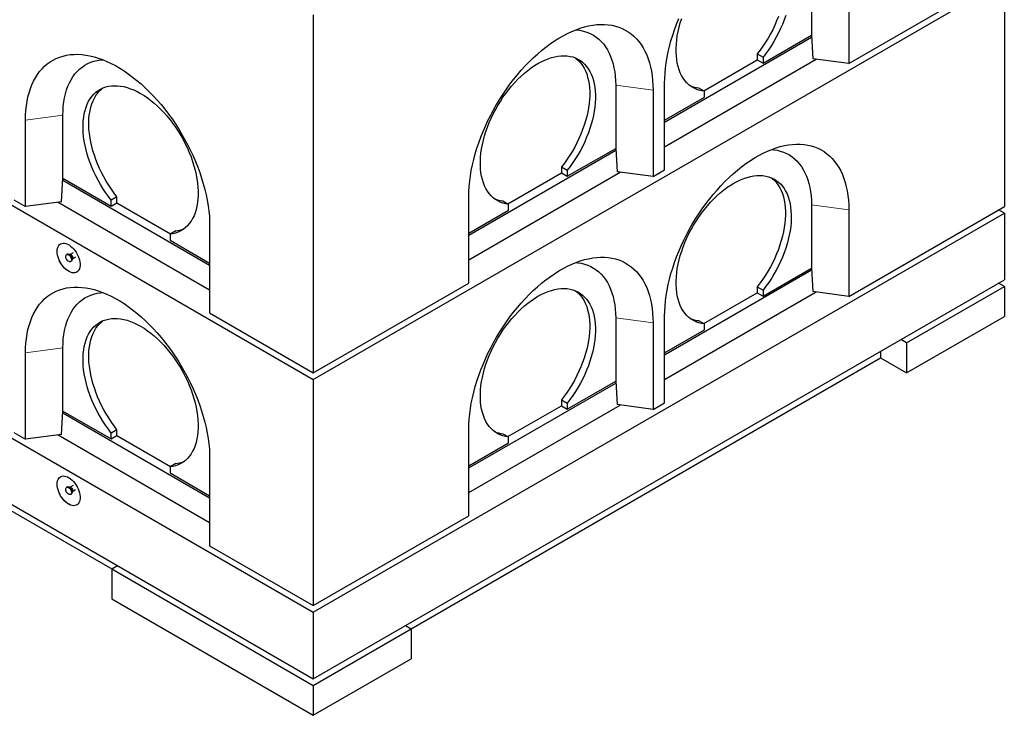
# Model space of a CAD drawing. Units: millimetres. Extents: x 1006 to 9636, y 163 to 7901.
# Drawn here: x 5392 to 6601, y 3404 to 4258 of the extents above; entities that cross this region are included whole.
import ezdxf

# ---------------------------------------------------------------- set-up
doc = ezdxf.new("R2010")
doc.units = ezdxf.units.MM
doc.header["$LTSCALE"] = 20
doc.linetypes.add('PHANTOM', pattern=[12.7, 6.35, -1.27, 1.27, -1.27, 1.27, -1.27])

msp = doc.modelspace()

# ---------------------------------------------------------------- linework, layer by layer
at = {"color": 7, "linetype": 'Continuous', "lineweight": 25}
for p, q in [((4550.6, 4510.7), (5752.7, 3816.7)), ((6364.4, 4316.8), (6364.4, 4239.2)), ((5752.7, 3816.7), (6601.3, 4306.6)), ((6410.3, 4204.5), (6601.3, 4314.7)), ((6410.3, 4310.7), (6410.3, 4204.5)), ((6601.3, 4306.6), (6601.3, 4028.9)), ((5752.7, 4264.2), (5752.7, 3824.9)), ((6184.1, 4132.7), (6364.6, 4236.9)), ((6305, 4204.9), (6364.4, 4239.2)), ((6364.4, 4239.2), (6366.1, 4210.4)), ((6364.4, 4239.2), (6364.4, 4239.2)), ((4550.6, 4224.9), (5752.7, 3530.9)), ((6184.1, 4102.5), (6370.1, 4209.9)), ((6232.1, 4171), (6297.9, 4209)), ((6297.9, 4216.3), (6305, 4212.3)), ((6297.9, 4216.3), (6297.9, 4209)), ((6297.9, 4209), (6305, 4204.9)), ((6305, 4212.3), (6305, 4204.9)), ((6410.3, 4204.5), (6366.1, 4210.4)), ((6124, 4178), (6124, 4100.4)), ((6169.9, 4171.9), (6169.9, 4065.7)), ((6184.1, 4073.9), (6184.1, 4180)), ((6225.8, 4174.7), (6232.9, 4170.6)), ((6184.1, 4135.1), (6232.9, 4163.3)), ((6232.9, 4163.3), (6232.9, 4170.6)), ((4550.6, 4143.2), (5752.7, 3449.3)), ((5445.1, 4063.7), (5445.1, 4141.3)), ((5399.2, 4029), (5399.2, 4135.1)), ((6064.6, 4066.1), (6124, 4100.4)), ((6124, 4100.4), (6125.7, 4071.6)), ((6124, 4100.4), (6124, 4100.4)), ((5943.6, 3993.9), (6124.1, 4098.1)), ((6057.5, 4077.6), (6064.6, 4073.5)), ((6057.5, 4077.6), (6057.5, 4070.2)), ((5443.4, 4034.9), (5445.1, 4063.7)), ((5445.1, 4063.7), (5504.5, 4029.4)), ((5445.1, 4063.7), (5445.1, 4063.7)), ((5943.6, 3963.7), (6129.7, 4071.1)), ((5991.7, 4032.3), (6057.5, 4070.2)), ((6057.5, 4070.2), (6064.6, 4066.1)), ((6064.6, 4073.5), (6064.6, 4066.1)), ((6169.9, 4065.7), (6125.7, 4071.6)), ((6169.9, 4065.7), (6184.1, 4073.9)), ((5445, 4061.3), (5625.4, 3957.1)), ((5511.6, 4040.8), (5504.5, 4036.7)), ((5511.6, 4033.5), (5511.6, 4040.8)), ((5943.6, 3935.1), (5943.6, 4041.3)), ((5385, 4037.2), (5399.2, 4029)), ((5443.4, 4034.9), (5399.2, 4029)), ((5439.4, 4034.3), (5625.4, 3926.9)), ((5504.5, 4029.4), (5504.5, 4036.7)), ((5504.5, 4029.4), (5511.6, 4033.5)), ((5511.6, 4033.5), (5577.4, 3995.5)), ((5985.4, 4035.9), (5992.4, 4031.8)), ((5992.4, 4024.5), (5992.4, 4031.8)), ((6364.4, 4031), (6364.4, 3953.4)), ((6410.3, 3918.7), (6601.3, 4028.9)), ((5752.7, 3530.9), (6601.3, 4020.8)), ((5943.6, 3996.3), (5992.4, 4024.5)), ((6410.3, 4024.9), (6410.3, 3918.7)), ((6601.3, 4020.8), (6594.2, 4024.9)), ((6601.3, 4020.8), (6601.3, 3939.1)), ((5625.4, 4004.5), (5625.4, 3898.4)), ((5583.7, 3999.2), (5576.7, 3995.1)), ((5576.7, 3995.1), (5576.7, 3987.8)), ((5576.7, 3987.8), (5625.4, 3959.6)), ((4830, 3973.8), (5505.2, 3584)), ((5450.4, 3970.5), (5449.7, 3970)), ((5453.9, 3970), (5453.1, 3970.1)), ((5453.9, 3970.1), (5453.8, 3970)), ((5457.8, 3972.3), (5453.9, 3970.1)), ((5456.8, 3965), (5460.7, 3967.3)), ((5454.7, 3961.4), (5455.4, 3961.8)), ((5456.4, 3964.3), (5456.8, 3965)), ((6184.1, 3846.9), (6364.6, 3951.1)), ((6305, 3919.1), (6364.4, 3953.4)), ((6364.4, 3953.4), (6366.1, 3924.6)), ((6364.4, 3953.4), (6364.4, 3953.4)), ((5752.7, 3449.3), (6601.3, 3939.1)), ((5752.7, 3824.9), (5943.6, 3935.1)), ((6297.9, 3930.6), (6305, 3926.5)), ((6297.9, 3930.6), (6297.9, 3923.2)), ((6481, 3861.6), (6601.3, 3931)), ((6601.3, 3931), (6594.2, 3935)), ((6601.3, 3931), (6601.3, 3894.2)), ((6184.1, 3816.7), (6370.1, 3924.1)), ((6232.1, 3885.3), (6297.9, 3923.2)), ((6297.9, 3923.2), (6305, 3919.1)), ((6305, 3926.5), (6305, 3919.1)), ((6410.3, 3918.7), (6366.1, 3924.6)), ((5625.4, 3898.4), (5752.7, 3824.9)), ((6184.1, 3788.1), (6184.1, 3894.3)), ((6481, 3824.8), (6601.3, 3894.2)), ((6124, 3892.2), (6124, 3814.6)), ((6169.9, 3886.1), (6169.9, 3779.9)), ((6225.8, 3888.9), (6232.9, 3884.8)), ((6232.9, 3877.5), (6232.9, 3884.8)), ((6184.1, 3849.3), (6232.9, 3877.5)), ((6481, 3861.6), (6474, 3865.6)), ((6481, 3861.6), (6481, 3824.8)), ((5399.2, 3743.2), (5399.2, 3849.4)), ((5445.1, 3777.9), (5445.1, 3855.5)), ((6449.2, 3851.4), (6449.2, 3843.2)), ((5872.9, 3510.5), (6449.2, 3843.2)), ((6449.2, 3843.2), (6481, 3824.8)), ((5752.7, 3816.7), (5752.7, 3539.1)), ((5943.6, 3708.1), (6124.1, 3812.3)), ((6064.6, 3780.4), (6124, 3814.6)), ((6124, 3814.6), (6125.7, 3785.8)), ((6124, 3814.6), (6124, 3814.6)), ((5943.6, 3677.9), (6129.7, 3785.3)), ((6057.5, 3791.8), (6064.6, 3787.7)), ((6057.5, 3791.8), (6057.5, 3784.4)), ((6064.6, 3787.7), (6064.6, 3780.4)), ((6169.9, 3779.9), (6125.7, 3785.8)), ((6169.9, 3779.9), (6184.1, 3788.1)), ((5443.4, 3749.1), (5445.1, 3777.9)), ((5445, 3775.6), (5625.4, 3671.4)), ((5445.1, 3777.9), (5504.5, 3743.6)), ((5445.1, 3777.9), (5445.1, 3777.9)), ((5991.7, 3746.5), (6057.5, 3784.4)), ((6057.5, 3784.4), (6064.6, 3780.4)), ((5385, 3751.4), (5399.2, 3743.2)), ((5443.4, 3749.1), (5399.2, 3743.2)), ((5439.4, 3748.6), (5625.4, 3641.1)), ((5511.6, 3755), (5504.5, 3750.9)), ((5504.5, 3743.6), (5504.5, 3750.9)), ((5511.6, 3747.7), (5511.6, 3755)), ((5943.6, 3649.3), (5943.6, 3755.5)), ((5985.4, 3750.1), (5992.4, 3746.1)), ((5504.5, 3743.6), (5511.6, 3747.7)), ((5511.6, 3747.7), (5577.4, 3709.7)), ((5943.6, 3710.5), (5992.4, 3738.7)), ((5992.4, 3738.7), (5992.4, 3746.1)), ((5583.7, 3713.4), (5576.7, 3709.3)), ((5625.4, 3718.7), (5625.4, 3612.6)), ((5576.7, 3709.3), (5576.7, 3702)), ((5576.7, 3702), (5625.4, 3673.8)), ((5450.4, 3684.7), (5449.7, 3684.3)), ((5453.9, 3684.2), (5453.1, 3684.3)), ((5453.9, 3684.3), (5453.8, 3684.2)), ((5457.8, 3686.5), (5453.9, 3684.3)), ((5454.7, 3675.6), (5455.4, 3676)), ((5456.4, 3678.5), (5456.8, 3679.2)), ((5456.8, 3679.2), (5460.7, 3681.5)), ((5752.7, 3539.1), (5943.6, 3649.3)), ((5625.4, 3612.6), (5752.7, 3539.1)), ((5505.2, 3584), (5512.3, 3588.1)), ((5505.2, 3584), (5505.2, 3547.2)), ((5505.2, 3584), (5752.7, 3441.1)), ((5505.2, 3547.2), (5752.7, 3404.4)), ((5752.7, 3530.9), (5752.7, 3449.3)), ((5752.7, 3441.1), (5872.9, 3510.5)), ((5865.9, 3514.6), (5872.9, 3510.5)), ((5872.9, 3510.5), (5872.9, 3473.8)), ((5752.7, 3404.4), (5872.9, 3473.8)), ((5752.7, 3441.1), (5752.7, 3404.4))]:
    msp.add_line(p, q, dxfattribs=at)
at = {"color": 8, "linetype": 'PHANTOM', "lineweight": 18}
for p, q in [((6124, 4178), (6169.9, 4171.9)), ((5445.1, 4141.3), (5399.2, 4135.1)), ((6364.4, 4031), (6410.3, 4024.9)), ((6124, 3892.2), (6169.9, 3886.1)), ((5445.1, 3855.5), (5399.2, 3849.4))]:
    msp.add_line(p, q, dxfattribs=at)
at = {"color": 7, "linetype": 'Continuous', "lineweight": 25, "flags": 128}
for points in [[(6184.1, 4180), (6184.2, 4186.2), (6184.6, 4192.6), (6185.2, 4199), (6186, 4205.5), (6187.2, 4212.2), (6188.5, 4218.9), (6190.1, 4225.6), (6191.9, 4232.5), (6194, 4239.3), (6196.3, 4246.1), (6198.8, 4253), (6201.5, 4259.8)], [(6232.9, 4170.6), (6229.3, 4171.2), (6225.9, 4172), (6222.7, 4173.2), (6219.6, 4174.7), (6216.7, 4176.5), (6213.9, 4178.6), (6211.4, 4181), (6209.1, 4183.6), (6206.9, 4186.6), (6205, 4189.8), (6203.4, 4193.2), (6201.9, 4196.9), (6200.7, 4200.9), (6199.7, 4205), (6199, 4209.3), (6198.5, 4213.9), (6198.2, 4218.5), (6198.2, 4223.4), (6198.5, 4228.4), (6199, 4233.4), (6199.7, 4238.6), (6200.7, 4243.9), (6201.9, 4249.2), (6203.4, 4254.6), (6205.1, 4260)], [(6323.8, 4262.2), (6321.7, 4256.8), (6319.4, 4251.5), (6316.8, 4246.1), (6314.1, 4240.9), (6311.2, 4235.7), (6308.1, 4230.7), (6304.8, 4225.8), (6301.4, 4221), (6297.9, 4216.3)], [(6332.8, 4263.5), (6330.9, 4258.1), (6328.8, 4252.7), (6326.4, 4247.4), (6323.9, 4242.1), (6321.2, 4236.8), (6318.2, 4231.7), (6315.2, 4226.6), (6311.9, 4221.7), (6308.5, 4216.9), (6305, 4212.3)], [(5943.6, 4041.3), (5943.8, 4047.4), (5944.1, 4053.8), (5944.8, 4060.2), (5945.6, 4066.8), (5946.7, 4073.4), (5948.1, 4080.1), (5949.7, 4086.9), (5951.5, 4093.7), (5953.6, 4100.5), (5955.9, 4107.3), (5958.4, 4114.2), (5961.1, 4121), (5964, 4127.8), (5967.2, 4134.6), (5970.5, 4141.3), (5974, 4147.9), (5977.7, 4154.4), (5981.6, 4160.8), (5985.7, 4167.1), (5989.9, 4173.3), (5994.2, 4179.3), (5998.7, 4185.1), (6003.3, 4190.8), (6008, 4196.3), (6012.9, 4201.6), (6017.8, 4206.7), (6022.8, 4211.6), (6027.9, 4216.2), (6033.1, 4220.6), (6038.3, 4224.8), (6043.6, 4228.7), (6048.8, 4232.3), (6054.1, 4235.6), (6059.4, 4238.7), (6064.7, 4241.5), (6070, 4244), (6075.3, 4246.1), (6080.5, 4248), (6085.6, 4249.6), (6090.7, 4250.8), (6095.8, 4251.7), (6100.7, 4252.3), (6105.5, 4252.6), (6110.3, 4252.6), (6114.9, 4252.2), (6119.4, 4251.5), (6123.7, 4250.5), (6127.9, 4249.2), (6132, 4247.6), (6135.8, 4245.7), (6139.5, 4243.4), (6143.1, 4240.9), (6146.4, 4238), (6149.5, 4234.9), (6152.5, 4231.5), (6155.2, 4227.8), (6157.7, 4223.9), (6160, 4219.7), (6162.1, 4215.2), (6163.9, 4210.5), (6165.5, 4205.6), (6166.8, 4200.4), (6167.9, 4195.1), (6168.8, 4189.6), (6169.4, 4183.8), (6169.8, 4177.9), (6169.9, 4171.9)], [(6075, 4246), (6077.6, 4245.8), (6081.8, 4245.1), (6085.8, 4244.1), (6089.7, 4242.8), (6093.3, 4241.2), (6096.9, 4239.3), (6100.2, 4237.1), (6103.4, 4234.5), (6106.3, 4231.7), (6109, 4228.6), (6111.6, 4225.2), (6113.9, 4221.5), (6116, 4217.5), (6117.8, 4213.3), (6119.4, 4208.9), (6120.8, 4204.3), (6121.9, 4199.4), (6122.8, 4194.3), (6123.5, 4189), (6123.8, 4183.6), (6124, 4178)], [(5399.2, 4135.1), (5399.3, 4141.2), (5399.7, 4147.1), (5400.3, 4152.8), (5401.2, 4158.4), (5402.3, 4163.7), (5403.6, 4168.8), (5405.2, 4173.8), (5407, 4178.5), (5409.1, 4182.9), (5411.4, 4187.1), (5413.9, 4191.1), (5416.6, 4194.8), (5419.6, 4198.2), (5422.7, 4201.3), (5426, 4204.1), (5429.5, 4206.7), (5433.3, 4208.9), (5437.1, 4210.9), (5441.2, 4212.5), (5445.4, 4213.8), (5449.7, 4214.8), (5454.2, 4215.5), (5458.8, 4215.8), (5463.6, 4215.9), (5468.4, 4215.6), (5473.3, 4215), (5478.4, 4214.1), (5483.5, 4212.8), (5488.6, 4211.3), (5493.8, 4209.4), (5499.1, 4207.2), (5504.4, 4204.7), (5509.7, 4202), (5515, 4198.9), (5520.3, 4195.6), (5525.5, 4191.9), (5530.8, 4188), (5536, 4183.9), (5541.2, 4179.5), (5546.3, 4174.9), (5551.3, 4170), (5556.2, 4164.9), (5561.1, 4159.6), (5565.8, 4154.1), (5570.4, 4148.4), (5574.9, 4142.5), (5579.2, 4136.5), (5583.4, 4130.4), (5587.5, 4124.1), (5591.4, 4117.6), (5595.1, 4111.1), (5598.6, 4104.5), (5601.9, 4097.8), (5605.1, 4091.1), (5608, 4084.3), (5610.7, 4077.4), (5613.2, 4070.6), (5615.5, 4063.8), (5617.6, 4056.9), (5619.4, 4050.1), (5621, 4043.4), (5622.4, 4036.7), (5623.5, 4030), (5624.3, 4023.5), (5625, 4017), (5625.3, 4010.7), (5625.4, 4004.5)], [(5445.1, 4141.3), (5445.3, 4146.9), (5445.6, 4152.3), (5446.3, 4157.6), (5447.2, 4162.6), (5448.3, 4167.5), (5449.7, 4172.2), (5451.3, 4176.6), (5453.1, 4180.8), (5455.2, 4184.7), (5457.5, 4188.4), (5460, 4191.8), (5462.8, 4194.9), (5465.7, 4197.8), (5468.9, 4200.3), (5472.2, 4202.6), (5475.8, 4204.5), (5479.4, 4206.1), (5483.3, 4207.4), (5487.3, 4208.4), (5491.5, 4209), (5494.1, 4209.3)], [(5992.4, 4031.8), (5988.9, 4032.4), (5985.5, 4033.2), (5982.3, 4034.4), (5979.2, 4035.9), (5976.3, 4037.7), (5973.5, 4039.8), (5971, 4042.2), (5968.7, 4044.9), (5966.5, 4047.8), (5964.6, 4051), (5962.9, 4054.5), (5961.5, 4058.2), (5960.3, 4062.1), (5959.3, 4066.2), (5958.6, 4070.5), (5958.1, 4075.1), (5957.8, 4079.8), (5957.8, 4084.6), (5958.1, 4089.6), (5958.6, 4094.7), (5959.3, 4099.8), (5960.3, 4105.1), (5961.5, 4110.4), (5963, 4115.8), (5964.7, 4121.2), (5966.6, 4126.6), (5968.7, 4132), (5971.1, 4137.4), (5973.6, 4142.7), (5976.4, 4147.9), (5979.3, 4153.1), (5982.4, 4158.1), (5985.6, 4163.1), (5989, 4167.8), (5992.6, 4172.5), (5996.2, 4176.9), (6000, 4181.2), (6003.9, 4185.2), (6007.9, 4189.1), (6011.9, 4192.7), (6016, 4196), (6020.1, 4199.2), (6024.3, 4202), (6028.5, 4204.5), (6032.7, 4206.8), (6036.9, 4208.8), (6041, 4210.5), (6045.1, 4211.8), (6049.1, 4212.9), (6053.1, 4213.7), (6057, 4214.1), (6060.8, 4214.2), (6064.4, 4214), (6068, 4213.4), (6071.4, 4212.6), (6074.6, 4211.4), (6077.7, 4209.9), (6080.6, 4208.1), (6083.4, 4206.1), (6085.9, 4203.7), (6088.3, 4201), (6090.4, 4198.1), (6092.3, 4194.9), (6094, 4191.5), (6095.5, 4187.8), (6096.7, 4183.9), (6097.7, 4179.7), (6098.4, 4175.4), (6098.9, 4170.9), (6099.2, 4166.2), (6099.2, 4161.4), (6098.9, 4156.4), (6098.4, 4151.3), (6097.7, 4146.1), (6096.7, 4140.9), (6095.5, 4135.5), (6094.1, 4130.2), (6092.4, 4124.8), (6090.5, 4119.3), (6088.3, 4114), (6086, 4108.6), (6083.5, 4103.3), (6080.7, 4098), (6077.8, 4092.9), (6074.7, 4087.8), (6071.5, 4082.9), (6068.1, 4078.1), (6064.6, 4073.5)], [(6074.8, 4211.3), (6076.3, 4210.1), (6078.9, 4207.8), (6081.2, 4205.1), (6083.3, 4202.2), (6085.2, 4199), (6086.9, 4195.5), (6088.4, 4191.9), (6089.6, 4187.9), (6090.6, 4183.8), (6091.4, 4179.5), (6091.9, 4175), (6092.1, 4170.3), (6092.1, 4165.4), (6091.9, 4160.5), (6091.4, 4155.4), (6090.6, 4150.2), (6089.7, 4144.9), (6088.4, 4139.6), (6087, 4134.2), (6085.3, 4128.8), (6083.4, 4123.4), (6081.3, 4118), (6078.9, 4112.7), (6076.4, 4107.4), (6073.7, 4102.1), (6070.8, 4097), (6067.7, 4091.9), (6064.4, 4087), (6061, 4082.2), (6057.5, 4077.6)], [(5504.5, 4036.7), (5501, 4041.4), (5497.6, 4046.2), (5494.3, 4051.1), (5491.3, 4056.1), (5488.4, 4061.3), (5485.6, 4066.5), (5483.1, 4071.8), (5480.8, 4077.2), (5478.6, 4082.6), (5476.7, 4088), (5475, 4093.4), (5473.6, 4098.8), (5472.4, 4104.1), (5471.4, 4109.4), (5470.6, 4114.6), (5470.2, 4119.7), (5469.9, 4124.6), (5469.9, 4129.5), (5470.2, 4134.1), (5470.7, 4138.7), (5471.4, 4143), (5472.4, 4147.1), (5473.6, 4151), (5475.1, 4154.7), (5476.8, 4158.2), (5478.7, 4161.4), (5480.8, 4164.3), (5483.2, 4167), (5485.7, 4169.3), (5488.4, 4171.4), (5491.4, 4173.2), (5494.5, 4174.7), (5497.7, 4175.8), (5501.1, 4176.7), (5504.7, 4177.2), (5508.3, 4177.4), (5512.1, 4177.3), (5516, 4176.9), (5520, 4176.2), (5524, 4175.1), (5528.1, 4173.7), (5532.2, 4172.1), (5536.4, 4170.1), (5540.6, 4167.8), (5544.8, 4165.3), (5549, 4162.4), (5553.1, 4159.3), (5557.2, 4155.9), (5561.2, 4152.3), (5565.2, 4148.5), (5569.1, 4144.4), (5572.9, 4140.2), (5576.5, 4135.7), (5580.1, 4131.1), (5583.5, 4126.3), (5586.7, 4121.4), (5589.8, 4116.4), (5592.7, 4111.2), (5595.5, 4106), (5598, 4100.6), (5600.4, 4095.3), (5602.5, 4089.9), (5604.4, 4084.5), (5606.1, 4079.1), (5607.6, 4073.7), (5608.8, 4068.4), (5609.8, 4063.1), (5610.5, 4057.9), (5611, 4052.8), (5611.3, 4047.9), (5611.3, 4043), (5611, 4038.3), (5610.5, 4033.8), (5609.8, 4029.5), (5608.8, 4025.3), (5607.6, 4021.4), (5606.2, 4017.7), (5604.5, 4014.3), (5602.6, 4011.1), (5600.4, 4008.1), (5598.1, 4005.4), (5595.6, 4003.1), (5592.8, 4001), (5589.9, 3999.2), (5586.8, 3997.7), (5583.6, 3996.5), (5580.2, 3995.6), (5576.7, 3995.1)], [(5511.6, 4040.8), (5508.1, 4045.5), (5504.7, 4050.2), (5501.4, 4055.2), (5498.3, 4060.2), (5495.4, 4065.4), (5492.7, 4070.6), (5490.2, 4075.9), (5487.8, 4081.3), (5485.7, 4086.7), (5483.8, 4092.1), (5482.1, 4097.5), (5480.7, 4102.9), (5479.4, 4108.2), (5478.5, 4113.5), (5477.7, 4118.7), (5477.2, 4123.7), (5477, 4128.7), (5477, 4133.5), (5477.2, 4138.2), (5477.7, 4142.7), (5478.5, 4147.1), (5479.5, 4151.2), (5480.7, 4155.1), (5482.2, 4158.8), (5483.9, 4162.2), (5485.8, 4165.4), (5487.9, 4168.4), (5490.2, 4171), (5492.8, 4173.4), (5494.3, 4174.6)], [(6184.1, 3894.3), (6184.2, 3900.4), (6184.6, 3906.8), (6185.2, 3913.2), (6186, 3919.8), (6187.2, 3926.4), (6188.5, 3933.1), (6190.1, 3939.9), (6191.9, 3946.7), (6194, 3953.5), (6196.3, 3960.3), (6198.8, 3967.2), (6201.5, 3974), (6204.4, 3980.8), (6207.6, 3987.6), (6210.9, 3994.3), (6214.4, 4000.9), (6218.1, 4007.4), (6222, 4013.8), (6226.1, 4020.1), (6230.3, 4026.3), (6234.6, 4032.3), (6239.1, 4038.1), (6243.7, 4043.8), (6248.5, 4049.3), (6253.3, 4054.6), (6258.2, 4059.7), (6263.3, 4064.6), (6268.3, 4069.2), (6273.5, 4073.6), (6278.7, 4077.8), (6284, 4081.7), (6289.3, 4085.3), (6294.5, 4088.6), (6299.9, 4091.7), (6305.2, 4094.5), (6310.4, 4097), (6315.7, 4099.1), (6320.9, 4101), (6326.1, 4102.6), (6331.2, 4103.8), (6336.2, 4104.7), (6341.1, 4105.3), (6345.9, 4105.6), (6350.7, 4105.6), (6355.3, 4105.2), (6359.8, 4104.5), (6364.1, 4103.5), (6368.3, 4102.2), (6372.4, 4100.6), (6376.3, 4098.7), (6380, 4096.4), (6383.5, 4093.9), (6386.8, 4091), (6390, 4087.9), (6392.9, 4084.5), (6395.6, 4080.8), (6398.1, 4076.9), (6400.4, 4072.7), (6402.5, 4068.2), (6404.3, 4063.5), (6405.9, 4058.6), (6407.2, 4053.4), (6408.4, 4048.1), (6409.2, 4042.6), (6409.8, 4036.8), (6410.2, 4030.9), (6410.3, 4024.9)], [(6315.4, 4099), (6318.1, 4098.8), (6322.2, 4098.1), (6326.2, 4097.1), (6330.1, 4095.8), (6333.8, 4094.2), (6337.3, 4092.3), (6340.6, 4090.1), (6343.8, 4087.5), (6346.7, 4084.7), (6349.5, 4081.6), (6352, 4078.2), (6354.3, 4074.5), (6356.4, 4070.5), (6358.2, 4066.3), (6359.9, 4061.9), (6361.2, 4057.3), (6362.4, 4052.4), (6363.2, 4047.3), (6363.9, 4042), (6364.3, 4036.6), (6364.4, 4031)], [(6232.9, 3884.8), (6229.3, 3885.4), (6225.9, 3886.2), (6222.7, 3887.4), (6219.6, 3888.9), (6216.7, 3890.7), (6213.9, 3892.8), (6211.4, 3895.2), (6209.1, 3897.9), (6206.9, 3900.8), (6205, 3904), (6203.4, 3907.5), (6201.9, 3911.2), (6200.7, 3915.1), (6199.7, 3919.2), (6199, 3923.5), (6198.5, 3928.1), (6198.2, 3932.8), (6198.2, 3937.6), (6198.5, 3942.6), (6199, 3947.7), (6199.7, 3952.8), (6200.7, 3958.1), (6201.9, 3963.4), (6203.4, 3968.8), (6205.1, 3974.2), (6207, 3979.6), (6209.1, 3985), (6211.5, 3990.4), (6214, 3995.7), (6216.8, 4000.9), (6219.7, 4006.1), (6222.8, 4011.1), (6226, 4016.1), (6229.4, 4020.8), (6233, 4025.5), (6236.6, 4029.9), (6240.4, 4034.2), (6244.3, 4038.2), (6248.3, 4042.1), (6252.3, 4045.7), (6256.4, 4049), (6260.6, 4052.2), (6264.7, 4055), (6268.9, 4057.5), (6273.1, 4059.8), (6277.3, 4061.8), (6281.4, 4063.5), (6285.5, 4064.8), (6289.6, 4065.9), (6293.5, 4066.7), (6297.4, 4067.1), (6301.2, 4067.2), (6304.9, 4067), (6308.4, 4066.4), (6311.8, 4065.6), (6315.1, 4064.4), (6318.1, 4062.9), (6321.1, 4061.1), (6323.8, 4059.1), (6326.3, 4056.7), (6328.7, 4054), (6330.8, 4051.1), (6332.7, 4047.9), (6334.4, 4044.5), (6335.9, 4040.8), (6337.1, 4036.9), (6338.1, 4032.7), (6338.8, 4028.4), (6339.3, 4023.9), (6339.6, 4019.2), (6339.6, 4014.4), (6339.4, 4009.4), (6338.9, 4004.3), (6338.1, 3999.1), (6337.1, 3993.9), (6335.9, 3988.5), (6334.5, 3983.2), (6332.8, 3977.8), (6330.9, 3972.3), (6328.8, 3967), (6326.4, 3961.6), (6323.9, 3956.3), (6321.2, 3951), (6318.2, 3945.9), (6315.2, 3940.8), (6311.9, 3935.9), (6308.5, 3931.1), (6305, 3926.5)], [(6315.3, 4064.3), (6316.7, 4063.1), (6319.3, 4060.8), (6321.6, 4058.1), (6323.7, 4055.2), (6325.7, 4052), (6327.4, 4048.5), (6328.8, 4044.9), (6330, 4040.9), (6331, 4036.8), (6331.8, 4032.5), (6332.3, 4028), (6332.5, 4023.3), (6332.5, 4018.4), (6332.3, 4013.5), (6331.8, 4008.4), (6331.1, 4003.2), (6330.1, 3997.9), (6328.9, 3992.6), (6327.4, 3987.2), (6325.7, 3981.8), (6323.8, 3976.4), (6321.7, 3971), (6319.4, 3965.7), (6316.8, 3960.4), (6314.1, 3955.1), (6311.2, 3950), (6308.1, 3944.9), (6304.8, 3940), (6301.4, 3935.2), (6297.9, 3930.6)], [(5438.1, 3973.9), (5438.2, 3976), (5438.6, 3977.9), (5439.2, 3979.6), (5440, 3981.1), (5441.1, 3982.2), (5442.4, 3983.1), (5443.8, 3983.7), (5445.4, 3984), (5447.1, 3983.9), (5448.9, 3983.5), (5450.8, 3982.8), (5452.7, 3981.8), (5454.6, 3980.5), (5456.4, 3978.9), (5458.2, 3977.1), (5459.8, 3975.1), (5461.3, 3972.9), (5462.7, 3970.6), (5463.9, 3968.2), (5464.8, 3965.8), (5465.6, 3963.4), (5466.1, 3961), (5466.3, 3958.7), (5466.3, 3956.5), (5466.1, 3954.5), (5465.6, 3952.6), (5464.8, 3951.1), (5463.9, 3949.7), (5462.7, 3948.7), (5461.3, 3948), (5459.8, 3947.6), (5458.2, 3947.5), (5456.4, 3947.7), (5454.6, 3948.3), (5452.7, 3949.1), (5450.8, 3950.3), (5448.9, 3951.7), (5447.1, 3953.4), (5445.4, 3955.3), (5443.8, 3957.4), (5442.4, 3959.7), (5441.1, 3962), (5440, 3964.4), (5439.2, 3966.9), (5438.6, 3969.3), (5438.2, 3971.6), (5438.1, 3973.9)], [(5438.1, 3973.9), (5438.3, 3976), (5438.6, 3977.9), (5439.3, 3979.6), (5440.1, 3981.1), (5441.2, 3982.3), (5442.3, 3983.1)], [(5462.3, 3948.4), (5461.4, 3948), (5459.9, 3947.6), (5458.2, 3947.5), (5456.5, 3947.7), (5454.6, 3948.3), (5452.8, 3949.2), (5450.9, 3950.3), (5449, 3951.8), (5447.2, 3953.4), (5445.5, 3955.4), (5443.9, 3957.4), (5442.4, 3959.7), (5441.2, 3962), (5440.1, 3964.5), (5439.3, 3966.9), (5438.6, 3969.3), (5438.3, 3971.7), (5438.1, 3973.9)], [(5452.2, 3969.8), (5453.2, 3969.1), (5454, 3968.1), (5454.8, 3967), (5455.3, 3965.8), (5455.7, 3964.5), (5455.7, 3963.4), (5455.5, 3962.4), (5455.1, 3961.7), (5454.4, 3961.3), (5453.6, 3961.2), (5452.7, 3961.4), (5451.7, 3961.9), (5450.8, 3962.8), (5450, 3963.8), (5449.3, 3965), (5448.9, 3966.3), (5448.7, 3967.5), (5448.7, 3968.5), (5449.1, 3969.4), (5449.6, 3970), (5450.4, 3970.3), (5451.3, 3970.2), (5452.2, 3969.8)], [(5452.9, 3970.2), (5453.9, 3969.5), (5454.8, 3968.5), (5455.5, 3967.4), (5456.1, 3966.2), (5456.4, 3965), (5456.4, 3963.8), (5456.2, 3962.8), (5455.8, 3962.1), (5455.4, 3961.8)], [(5943.6, 3755.5), (5943.8, 3761.7), (5944.1, 3768), (5944.8, 3774.4), (5945.6, 3781), (5946.7, 3787.6), (5948.1, 3794.3), (5949.7, 3801.1), (5951.5, 3807.9), (5953.6, 3814.7), (5955.9, 3821.6), (5958.4, 3828.4), (5961.1, 3835.2), (5964, 3842), (5967.2, 3848.8), (5970.5, 3855.5), (5974, 3862.1), (5977.7, 3868.6), (5981.6, 3875), (5985.7, 3881.3), (5989.9, 3887.5), (5994.2, 3893.5), (5998.7, 3899.3), (6003.3, 3905), (6008, 3910.5), (6012.9, 3915.8), (6017.8, 3920.9), (6022.8, 3925.8), (6027.9, 3930.4), (6033.1, 3934.8), (6038.3, 3939), (6043.6, 3942.9), (6048.8, 3946.5), (6054.1, 3949.9), (6059.4, 3952.9), (6064.7, 3955.7), (6070, 3958.2), (6075.3, 3960.3), (6080.5, 3962.2), (6085.6, 3963.8), (6090.7, 3965), (6095.8, 3965.9), (6100.7, 3966.5), (6105.5, 3966.8), (6110.3, 3966.8), (6114.9, 3966.4), (6119.4, 3965.7), (6123.7, 3964.7), (6127.9, 3963.4), (6132, 3961.8), (6135.8, 3959.9), (6139.5, 3957.6), (6143.1, 3955.1), (6146.4, 3952.3), (6149.5, 3949.1), (6152.5, 3945.7), (6155.2, 3942), (6157.7, 3938.1), (6160, 3933.9), (6162.1, 3929.4), (6163.9, 3924.7), (6165.5, 3919.8), (6166.8, 3914.7), (6167.9, 3909.3), (6168.8, 3903.8), (6169.4, 3898), (6169.8, 3892.1), (6169.9, 3886.1)], [(6075, 3960.2), (6077.6, 3960), (6081.8, 3959.3), (6085.8, 3958.4), (6089.7, 3957.1), (6093.3, 3955.4), (6096.9, 3953.5), (6100.2, 3951.3), (6103.4, 3948.7), (6106.3, 3945.9), (6109, 3942.8), (6111.6, 3939.4), (6113.9, 3935.7), (6116, 3931.7), (6117.8, 3927.6), (6119.4, 3923.1), (6120.8, 3918.5), (6121.9, 3913.6), (6122.8, 3908.5), (6123.5, 3903.3), (6123.8, 3897.8), (6124, 3892.2)], [(5399.2, 3849.4), (5399.3, 3855.4), (5399.7, 3861.3), (5400.3, 3867), (5401.2, 3872.6), (5402.3, 3877.9), (5403.6, 3883.1), (5405.2, 3888), (5407, 3892.7), (5409.1, 3897.1), (5411.4, 3901.3), (5413.9, 3905.3), (5416.6, 3909), (5419.6, 3912.4), (5422.7, 3915.5), (5426, 3918.4), (5429.5, 3920.9), (5433.3, 3923.1), (5437.1, 3925.1), (5441.2, 3926.7), (5445.4, 3928), (5449.7, 3929), (5454.2, 3929.7), (5458.8, 3930), (5463.6, 3930.1), (5468.4, 3929.8), (5473.3, 3929.2), (5478.4, 3928.3), (5483.5, 3927), (5488.6, 3925.5), (5493.8, 3923.6), (5499.1, 3921.4), (5504.4, 3919), (5509.7, 3916.2), (5515, 3913.1), (5520.3, 3909.8), (5525.5, 3906.2), (5530.8, 3902.3), (5536, 3898.1), (5541.2, 3893.7), (5546.3, 3889.1), (5551.3, 3884.2), (5556.2, 3879.1), (5561.1, 3873.8), (5565.8, 3868.3), (5570.4, 3862.6), (5574.9, 3856.8), (5579.2, 3850.7), (5583.4, 3844.6), (5587.5, 3838.3), (5591.4, 3831.9), (5595.1, 3825.3), (5598.6, 3818.7), (5601.9, 3812), (5605.1, 3805.3), (5608, 3798.5), (5610.7, 3791.7), (5613.2, 3784.8), (5615.5, 3778), (5617.6, 3771.1), (5619.4, 3764.3), (5621, 3757.6), (5622.4, 3750.9), (5623.5, 3744.2), (5624.3, 3737.7), (5625, 3731.2), (5625.3, 3724.9), (5625.4, 3718.7)], [(5445.1, 3855.5), (5445.3, 3861.1), (5445.6, 3866.5), (5446.3, 3871.8), (5447.2, 3876.9), (5448.3, 3881.7), (5449.7, 3886.4), (5451.3, 3890.8), (5453.1, 3895), (5455.2, 3898.9), (5457.5, 3902.6), (5460, 3906), (5462.8, 3909.2), (5465.7, 3912), (5468.9, 3914.5), (5472.2, 3916.8), (5475.8, 3918.7), (5479.4, 3920.3), (5483.3, 3921.6), (5487.3, 3922.6), (5491.5, 3923.2), (5494.1, 3923.5)], [(5992.4, 3746.1), (5988.9, 3746.6), (5985.5, 3747.5), (5982.3, 3748.6), (5979.2, 3750.1), (5976.3, 3751.9), (5973.5, 3754), (5971, 3756.4), (5968.7, 3759.1), (5966.5, 3762), (5964.6, 3765.2), (5962.9, 3768.7), (5961.5, 3772.4), (5960.3, 3776.3), (5959.3, 3780.4), (5958.6, 3784.8), (5958.1, 3789.3), (5957.8, 3794), (5957.8, 3798.8), (5958.1, 3803.8), (5958.6, 3808.9), (5959.3, 3814.1), (5960.3, 3819.3), (5961.5, 3824.7), (5963, 3830), (5964.7, 3835.4), (5966.6, 3840.8), (5968.7, 3846.2), (5971.1, 3851.6), (5973.6, 3856.9), (5976.4, 3862.1), (5979.3, 3867.3), (5982.4, 3872.3), (5985.6, 3877.3), (5989, 3882.1), (5992.6, 3886.7), (5996.2, 3891.1), (6000, 3895.4), (6003.9, 3899.5), (6007.9, 3903.3), (6011.9, 3906.9), (6016, 3910.3), (6020.1, 3913.4), (6024.3, 3916.2), (6028.5, 3918.8), (6032.7, 3921), (6036.9, 3923), (6041, 3924.7), (6045.1, 3926.1), (6049.1, 3927.1), (6053.1, 3927.9), (6057, 3928.3), (6060.8, 3928.4), (6064.4, 3928.2), (6068, 3927.6), (6071.4, 3926.8), (6074.6, 3925.6), (6077.7, 3924.1), (6080.6, 3922.4), (6083.4, 3920.3), (6085.9, 3917.9), (6088.3, 3915.2), (6090.4, 3912.3), (6092.3, 3909.1), (6094, 3905.7), (6095.5, 3902), (6096.7, 3898.1), (6097.7, 3893.9), (6098.4, 3889.6), (6098.9, 3885.1), (6099.2, 3880.4), (6099.2, 3875.6), (6098.9, 3870.6), (6098.4, 3865.5), (6097.7, 3860.3), (6096.7, 3855.1), (6095.5, 3849.7), (6094.1, 3844.4), (6092.4, 3839), (6090.5, 3833.6), (6088.3, 3828.2), (6086, 3822.8), (6083.5, 3817.5), (6080.7, 3812.2), (6077.8, 3807.1), (6074.7, 3802), (6071.5, 3797.1), (6068.1, 3792.3), (6064.6, 3787.7)], [(6074.8, 3925.5), (6076.3, 3924.4), (6078.9, 3922), (6081.2, 3919.3), (6083.3, 3916.4), (6085.2, 3913.2), (6086.9, 3909.7), (6088.4, 3906.1), (6089.6, 3902.1), (6090.6, 3898), (6091.4, 3893.7), (6091.9, 3889.2), (6092.1, 3884.5), (6092.1, 3879.7), (6091.9, 3874.7), (6091.4, 3869.6), (6090.6, 3864.4), (6089.7, 3859.1), (6088.4, 3853.8), (6087, 3848.4), (6085.3, 3843), (6083.4, 3837.6), (6081.3, 3832.2), (6078.9, 3826.9), (6076.4, 3821.6), (6073.7, 3816.3), (6070.8, 3811.2), (6067.7, 3806.1), (6064.4, 3801.2), (6061, 3796.4), (6057.5, 3791.8)], [(5504.5, 3750.9), (5501, 3755.6), (5497.6, 3760.4), (5494.3, 3765.3), (5491.3, 3770.3), (5488.4, 3775.5), (5485.6, 3780.7), (5483.1, 3786.1), (5480.8, 3791.4), (5478.6, 3796.8), (5476.7, 3802.2), (5475, 3807.6), (5473.6, 3813), (5472.4, 3818.3), (5471.4, 3823.6), (5470.6, 3828.8), (5470.2, 3833.9), (5469.9, 3838.8), (5469.9, 3843.7), (5470.2, 3848.4), (5470.7, 3852.9), (5471.4, 3857.2), (5472.4, 3861.3), (5473.6, 3865.2), (5475.1, 3868.9), (5476.8, 3872.4), (5478.7, 3875.6), (5480.8, 3878.5), (5483.2, 3881.2), (5485.7, 3883.5), (5488.4, 3885.6), (5491.4, 3887.4), (5494.5, 3888.9), (5497.7, 3890), (5501.1, 3890.9), (5504.7, 3891.4), (5508.3, 3891.7), (5512.1, 3891.5), (5516, 3891.1), (5520, 3890.4), (5524, 3889.3), (5528.1, 3888), (5532.2, 3886.3), (5536.4, 3884.3), (5540.6, 3882), (5544.8, 3879.5), (5549, 3876.6), (5553.1, 3873.5), (5557.2, 3870.2), (5561.2, 3866.6), (5565.2, 3862.7), (5569.1, 3858.7), (5572.9, 3854.4), (5576.5, 3849.9), (5580.1, 3845.3), (5583.5, 3840.5), (5586.7, 3835.6), (5589.8, 3830.6), (5592.7, 3825.4), (5595.5, 3820.2), (5598, 3814.9), (5600.4, 3809.5), (5602.5, 3804.1), (5604.4, 3798.7), (5606.1, 3793.3), (5607.6, 3787.9), (5608.8, 3782.6), (5609.8, 3777.3), (5610.5, 3772.1), (5611, 3767), (5611.3, 3762.1), (5611.3, 3757.2), (5611, 3752.5), (5610.5, 3748), (5609.8, 3743.7), (5608.8, 3739.5), (5607.6, 3735.6), (5606.2, 3731.9), (5604.5, 3728.5), (5602.6, 3725.3), (5600.4, 3722.3), (5598.1, 3719.7), (5595.6, 3717.3), (5592.8, 3715.2), (5589.9, 3713.4), (5586.8, 3711.9), (5583.6, 3710.7), (5580.2, 3709.9), (5576.7, 3709.3)], [(5511.6, 3755), (5508.1, 3759.7), (5504.7, 3764.4), (5501.4, 3769.4), (5498.3, 3774.4), (5495.4, 3779.6), (5492.7, 3784.8), (5490.2, 3790.1), (5487.8, 3795.5), (5485.7, 3800.9), (5483.8, 3806.3), (5482.1, 3811.7), (5480.7, 3817.1), (5479.4, 3822.4), (5478.5, 3827.7), (5477.7, 3832.9), (5477.2, 3837.9), (5477, 3842.9), (5477, 3847.8), (5477.2, 3852.4), (5477.7, 3856.9), (5478.5, 3861.3), (5479.5, 3865.4), (5480.7, 3869.3), (5482.2, 3873), (5483.9, 3876.5), (5485.8, 3879.7), (5487.9, 3882.6), (5490.2, 3885.2), (5492.8, 3887.6), (5494.3, 3888.8)], [(5438.1, 3688.1), (5438.2, 3690.2), (5438.6, 3692.1), (5439.2, 3693.8), (5440, 3695.3), (5441.1, 3696.5), (5442.4, 3697.3), (5443.8, 3697.9), (5445.4, 3698.2), (5447.1, 3698.1), (5448.9, 3697.7), (5450.8, 3697), (5452.7, 3696), (5454.6, 3694.7), (5456.4, 3693.1), (5458.2, 3691.3), (5459.8, 3689.3), (5461.3, 3687.1), (5462.7, 3684.8), (5463.9, 3682.4), (5464.8, 3680), (5465.6, 3677.6), (5466.1, 3675.2), (5466.3, 3672.9), (5466.3, 3670.7), (5466.1, 3668.7), (5465.6, 3666.9), (5464.8, 3665.3), (5463.9, 3664), (5462.7, 3662.9), (5461.3, 3662.2), (5459.8, 3661.8), (5458.2, 3661.7), (5456.4, 3661.9), (5454.6, 3662.5), (5452.7, 3663.3), (5450.8, 3664.5), (5448.9, 3665.9), (5447.1, 3667.6), (5445.4, 3669.5), (5443.8, 3671.6), (5442.4, 3673.9), (5441.1, 3676.2), (5440, 3678.6), (5439.2, 3681.1), (5438.6, 3683.5), (5438.2, 3685.8), (5438.1, 3688.1)], [(5438.1, 3688.1), (5438.3, 3690.2), (5438.6, 3692.2), (5439.3, 3693.9), (5440.1, 3695.3), (5441.2, 3696.5), (5442.3, 3697.3)], [(5462.3, 3662.6), (5461.4, 3662.2), (5459.9, 3661.8), (5458.2, 3661.7), (5456.5, 3661.9), (5454.6, 3662.5), (5452.8, 3663.4), (5450.9, 3664.5), (5449, 3666), (5447.2, 3667.7), (5445.5, 3669.6), (5443.9, 3671.7), (5442.4, 3673.9), (5441.2, 3676.3), (5440.1, 3678.7), (5439.3, 3681.1), (5438.6, 3683.5), (5438.3, 3685.9), (5438.1, 3688.1)], [(5452.2, 3684), (5453.2, 3683.3), (5454, 3682.4), (5454.8, 3681.2), (5455.3, 3680), (5455.7, 3678.8), (5455.7, 3677.6), (5455.5, 3676.6), (5455.1, 3675.9), (5454.4, 3675.5), (5453.6, 3675.4), (5452.7, 3675.6), (5451.7, 3676.2), (5450.8, 3677), (5450, 3678), (5449.3, 3679.2), (5448.9, 3680.5), (5448.7, 3681.7), (5448.7, 3682.8), (5449.1, 3683.6), (5449.6, 3684.2), (5450.4, 3684.5), (5451.3, 3684.4), (5452.2, 3684)], [(5452.9, 3684.4), (5453.9, 3683.7), (5454.8, 3682.8), (5455.5, 3681.6), (5456.1, 3680.4), (5456.4, 3679.2), (5456.4, 3678), (5456.2, 3677), (5455.8, 3676.3), (5455.4, 3676)]]:
    msp.add_lwpolyline(points, dxfattribs=at)
at = {"color": 8, "linetype": 'PHANTOM', "lineweight": 18, "flags": 128}
for points in [[(5455.4, 3969.9), (5456.1, 3969.4), (5456.7, 3968.6), (5457.2, 3967.7), (5457.4, 3966.8), (5457.4, 3966), (5457.2, 3965.3), (5456.8, 3965)], [(5455.4, 3684.1), (5456.1, 3683.6), (5456.7, 3682.8), (5457.2, 3681.9), (5457.4, 3681), (5457.4, 3680.2), (5457.2, 3679.5), (5456.8, 3679.2)]]:
    msp.add_lwpolyline(points, dxfattribs=at)
at = {"color": 7, "linetype": 'Continuous', "lineweight": 25}
for centre, radius, start, end in [((6229.4, 4210.3), 35.8, 247.1366, 264.1847), ((5989, 4071.5), 35.8, 247.1375, 264.1837), ((5580.1, 4034.8), 35.8, 275.8124, 292.8664), ((5451.5, 3968.2), 2.49, 54.0699, 114.6174), ((6229.4, 3924.5), 35.8, 247.1373, 264.1839), ((5989, 3785.7), 35.8, 247.1383, 264.1829), ((5580.1, 3749), 35.8, 275.8132, 292.8656), ((5451.5, 3682.4), 2.49, 54.0761, 114.6156)]:
    msp.add_arc(centre, radius, start, end, dxfattribs=at)
at = {"color": 8, "linetype": 'PHANTOM', "lineweight": 18}
for centre, radius, start, end in [((5450.4, 3964.7), 6.03, 1.7541, 58.1233), ((5454.5, 3968.8), 1.39, 52.5361, 115.7552), ((5452.8, 3966.1), 4.1, 344.7773, 75.2169), ((5450.4, 3678.9), 6.03, 1.7552, 58.1212), ((5454.5, 3683), 1.39, 52.5361, 115.7552), ((5452.8, 3680.3), 4.1, 344.7779, 75.2173)]:
    msp.add_arc(centre, radius, start, end, dxfattribs=at)
at = {"color": 7, "linetype": 'Continuous', "lineweight": 25}
for points in [[(5456.8, 3965), (5456.8, 3965), (5456.8, 3965), (5456.8, 3965), (5456.8, 3965)], [(5456.8, 3679.2), (5456.8, 3679.2), (5456.8, 3679.2), (5456.8, 3679.2), (5456.8, 3679.2)]]:
    msp.add_open_spline(points, degree=3, knots=[0, 0, 0, 0, 0.1873239, 1, 1, 1, 1], dxfattribs=at)

doc.saveas('drawing.dxf')
